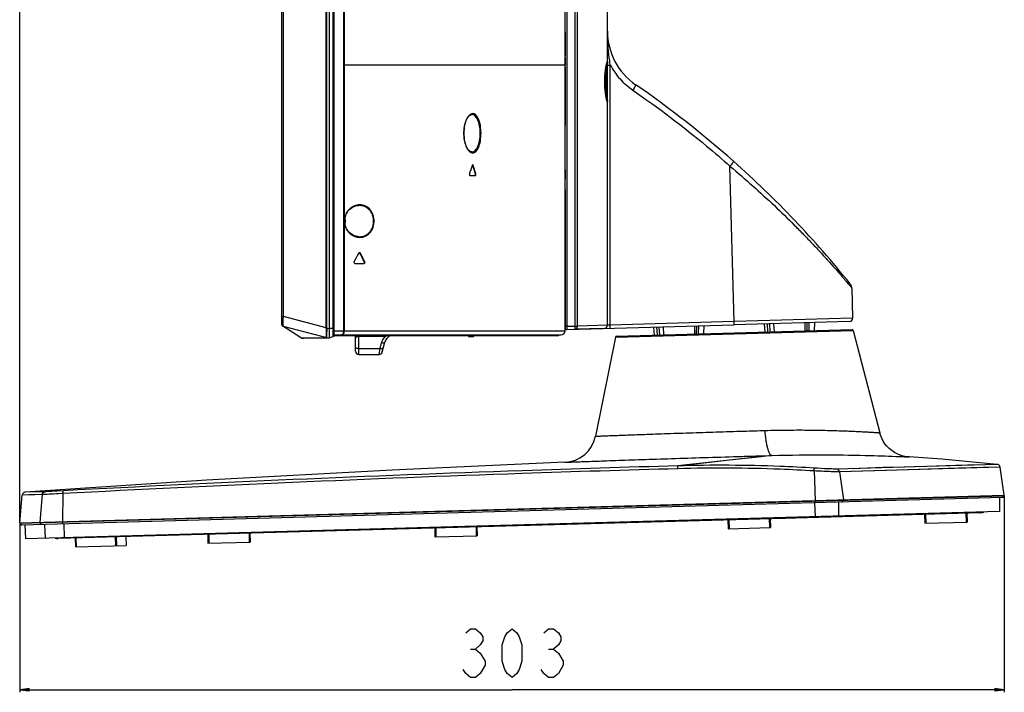
# Model space of a CAD drawing. Units: millimetres. Extents: x 0 to 5000, y 0 to 3500.
# Drawn here: x 2626 to 2929, y 1242 to 1449 of the extents above; entities that cross this region are included whole.
import ezdxf

# ---------------------------------------------------------------- set-up
doc = ezdxf.new("R2010")
doc.units = ezdxf.units.MM
doc.header["$LTSCALE"] = 274.99945
doc.layers.get('0').update_dxf_attribs({"linetype": 'CONTINUOUS'})
for name, color, linetype in [('3_ALL_AXES', 7, 'CONTINUOUS'), ('6_ALL_SURFS', 7, 'CONTINUOUS'), ('7_ALL_FEATURES', 7, 'CONTINUOUS'), ('DEF_DRAFT_DIM', 7, 'CONTINUOUS')]:
    doc.layers.add(name, color=color, linetype=linetype)
doc.styles.get("Standard").update_dxf_attribs({"font": 'txt', "width": 0.8})
doc.dimstyles.new('DIMSTYLE_5', dxfattribs={"dimtxt": 15, "dimasz": 3, "dimexe": 0.8, "dimexo": 0.2, "dimgap": 3.75, "dimtad": 1, "dimdec": 1, "dimdsep": 46, "dimtxsty": 'Standard', "dimblk": 'OPEN', "dimblk1": 'OPEN', "dimblk2": 'OPEN', "dimcen": 0.09, "dimadec": 1, "dimazin": 2, "dimtp": 0.3, "dimtm": 0.3, "dimtfac": 1, "dimtdec": 1, "dimtofl": 0, "dimtmove": 0, "dimatfit": 3, "dimldrblk": 'OPEN', "dimfxl": 1, "dimtolj": 1, "dimarcsym": 0})
doc.dimstyles.new('DIMSTYLE_6', dxfattribs={"dimtxt": 15, "dimasz": 3, "dimexe": 0.8, "dimexo": 0.2, "dimgap": 3.75, "dimtad": 1, "dimdec": 0, "dimdsep": 46, "dimtxsty": 'Standard', "dimblk": 'OPEN', "dimblk1": 'OPEN', "dimblk2": 'OPEN', "dimcen": 0.09, "dimadec": 0, "dimazin": 2, "dimtp": 0.5, "dimtm": 0.5, "dimtfac": 1, "dimtdec": 0, "dimtofl": 0, "dimtmove": 0, "dimatfit": 3, "dimldrblk": 'OPEN', "dimfxl": 1, "dimtolj": 1, "dimarcsym": 0})

# ---------------------------------------------------------------- blocks, each defined once
blk = doc.blocks.new('_OPEN')
at = {"color": 0, "linetype": 'ByBlock'}
for p, q in [((0, 0), (-1, 0.12)), ((-1, -0.12), (0, 0)), ((-1, 0), (0, 0))]:
    blk.add_line(p, q, dxfattribs=at)
blk = doc.blocks.new('*D15')
at = {"layer": 'DEF_DRAFT_DIM', "color": 2, "linetype": 'Continuous', "transparency": 16777216}
for p, q in [((2626.12, 1294.38), (2626.12, 1487.97)), ((2626.12, 1487.17), (2666.45, 1487.17)), ((2706.79, 1487.17), (2666.45, 1487.17))]:
    blk.add_line(p, q, dxfattribs=at)
at = {"layer": 'DEF_DRAFT_DIM', "color": 2, "linetype": 'Continuous', "transparency": 16777216, "xscale": 3, "yscale": 3, "zscale": 3, "rotation": 180}
blk.add_blockref('_OPEN', (2626.12, 1487.17), dxfattribs=at)
at = {"layer": 'DEF_DRAFT_DIM', "color": 2, "linetype": 'Continuous', "transparency": 16777216, "xscale": 3, "yscale": 3, "zscale": 3}
blk.add_blockref('_OPEN', (2706.79, 1487.17), dxfattribs=at)
blk = doc.blocks.new('*D17')
at = {"layer": 'DEF_DRAFT_DIM', "color": 2, "linetype": 'Continuous', "transparency": 16777216}
for p, q in [((2928.96, 1302.44), (2928.96, 1242.06)), ((2626.12, 1293.98), (2626.12, 1242.06)), ((2626.12, 1242.86), (2777.54, 1242.86)), ((2928.96, 1242.86), (2777.54, 1242.86))]:
    blk.add_line(p, q, dxfattribs=at)
at = {"layer": 'DEF_DRAFT_DIM', "color": 2, "linetype": 'Continuous', "transparency": 16777216, "xscale": 3, "yscale": 3, "zscale": 3, "rotation": 180}
blk.add_blockref('_OPEN', (2626.12, 1242.86), dxfattribs=at)
at = {"layer": 'DEF_DRAFT_DIM', "color": 2, "linetype": 'Continuous', "transparency": 16777216, "xscale": 3, "yscale": 3, "zscale": 3}
blk.add_blockref('_OPEN', (2928.96, 1242.86), dxfattribs=at)

msp = doc.modelspace()

# ---------------------------------------------------------------- linework, layer by layer
at = {"layer": '3_ALL_AXES', "color": 7, "linetype": 'Continuous'}
for p, q in [((2793.89, 1353.22), (2793.89, 1752.32)), ((2725.66, 1434.92), (2793.89, 1434.92)), ((2725.66, 1434.92), (2725.66, 1353.22)), ((2725.89, 1434.92), (2725.89, 1353.22)), ((2765.15, 1419.67), (2765.15, 1419.67)), ((2765.15, 1408.18), (2765.15, 1408.18)), ((2765.56, 1404.1), (2765.45, 1404.1)), ((2764.61, 1400.92), (2766.29, 1400.92)), ((2766.39, 1401.4), (2766.28, 1401.4)), ((2730.9, 1377.07), (2730.76, 1377.07)), ((2729.22, 1373.92), (2732.06, 1373.92)), ((2732.3, 1374.37), (2732.16, 1374.37)), ((2882.03, 1366.39), (2882.3, 1357.05)), ((2882.3, 1357.05), (2845.91, 1356.04)), ((2805.92, 1353.92), (2796.92, 1353.67)), ((2881.32, 1356.03), (2845.82, 1355.04)), ((2722.79, 1353.22), (2793.89, 1353.22)), ((2722.79, 1351.92), (2722.79, 1352.77)), ((2722.79, 1351.92), (2792.59, 1351.92)), ((2791.59, 1351.62), (2723.09, 1351.62)), ((2729.43, 1346.92), (2729.39, 1351.62)), ((2730.39, 1351.41), (2730.39, 1351.62)), ((2738.62, 1351.41), (2730.39, 1351.41)), ((2730.42, 1347.72), (2730.39, 1351.41)), ((2738.62, 1351.41), (2738.62, 1351.62)), ((2764.12, 1351.62), (2764.12, 1351.42)), ((2764.12, 1351.42), (2765.82, 1351.42)), ((2764.92, 1351.42), (2764.92, 1351.62)), ((2765.82, 1351.42), (2765.82, 1351.62)), ((2809.35, 1351.28), (2803.21, 1320.79)), ((2882.43, 1353.32), (2890.63, 1321.86)), ((2730.42, 1347.72), (2736.97, 1347.72)), ((2730.43, 1345.92), (2730.42, 1347.72)), ((2736.63, 1345.92), (2736.97, 1347.72)), ((2736.97, 1347.72), (2737.44, 1349.47)), ((2737.59, 1346.67), (2738.4, 1349.7)), ((2730.43, 1345.92), (2736.63, 1345.92))]:
    msp.add_line(p, q, dxfattribs=at)
for points in [[(2762.75, 1413.92), (2762.76, 1414.36), (2762.8, 1414.93), (2762.86, 1415.5), (2762.94, 1416.06), (2763.05, 1416.6), (2763.19, 1417.11), (2763.35, 1417.6), (2763.54, 1418.05), (2763.74, 1418.45), (2763.96, 1418.8), (2764.19, 1419.1), (2764.43, 1419.34), (2764.67, 1419.51), (2764.92, 1419.63), (2765.15, 1419.67)], [(2765.15, 1408.18), (2764.92, 1408.22), (2764.67, 1408.33), (2764.42, 1408.51), (2764.19, 1408.75), (2763.96, 1409.05), (2763.74, 1409.4), (2763.54, 1409.81), (2763.35, 1410.26), (2763.19, 1410.74), (2763.05, 1411.26), (2762.94, 1411.8), (2762.85, 1412.36), (2762.79, 1412.93), (2762.76, 1413.51), (2762.75, 1413.92)]]:
    msp.add_lwpolyline(points, dxfattribs=at)
for centre, radius, start, end in [((2640.53, 1173.96), 309.2, 38.7714, 48.4372), ((2366.31, 1528.59), 418.01, 342.2849, 342.6729), ((2765.65, 1404.01), 0.307, 154.7539, 156.8313), ((2356.12, 1277.09), 428.59, 16.8603, 17.2379), ((2355.87, 1277.04), 428.95, 16.8527, 17.23), ((2476.36, 1511.54), 287.45, 331.4972, 332.1079), ((2730.69, 1376.93), 0.302, 140.7332, 152.1291), ((2467.35, 1238.68), 297.55, 27.1317, 27.7174), ((2466.95, 1238.55), 298.08, 27.107, 27.6915), ((2880.04, 1366.33), 2, 1.6, 38.7714), ((2881.3, 1357.03), 1, 271.6, 1.6), ((2794.39, 1354.1), 0.5, 180, 271.6), ((2805.89, 1354.92), 1, 271.6, 360), ((2723.09, 1351.92), 0.3, 186.5064, 270), ((2741.3, 1348.92), 3, 115.8052, 165), ((2791.59, 1351.92), 0.3, 270, 360), ((2792.59, 1353.22), 1.3, 270, 360), ((2730.43, 1346.92), 1, 180.5, 270), ((2736.63, 1346.92), 1, 270, 345)]:
    msp.add_arc(centre, radius, start, end, dxfattribs=at)
for points in [[(2725.65, 1749.79), (2725.65, 1644.84), (2725.66, 1539.88), (2725.66, 1434.92)], [(2725.9, 1749.79), (2725.89, 1644.84), (2725.89, 1539.88), (2725.89, 1434.92)], [(2765.45, 1404.1), (2765.45, 1404.13), (2765.43, 1404.16), (2765.42, 1404.18)], [(2724.9, 1351.65), (2724.87, 1351.64), (2724.84, 1351.62), (2724.8, 1351.62)], [(2739.4, 1351.62), (2739.14, 1351.56), (2738.88, 1351.48), (2738.62, 1351.41)]]:
    msp.add_open_spline(points, degree=3, dxfattribs=at)
for points, knots in [([(2768.01, 1413.92), (2768.01, 1414.73), (2767.89, 1416.22), (2767.44, 1417.94), (2766.9, 1419), (2766.47, 1419.54), (2765.98, 1419.89), (2765.26, 1420.05), (2764.52, 1419.65), (2763.97, 1418.98), (2763.37, 1417.93), (2762.86, 1416.22), (2762.73, 1414.73), (2762.73, 1413.92)], [0, 0, 0, 0, 0.170902, 0.315973, 0.374239, 0.422656, 0.462859, 0.498417, 0.574595, 0.624252, 0.68343, 0.829132, 1, 1, 1, 1]), ([(2767.75, 1413.92), (2767.75, 1414.7), (2767.63, 1416.14), (2767.17, 1417.79), (2766.61, 1418.79), (2766.17, 1419.3), (2765.67, 1419.62), (2765.31, 1419.68), (2765.15, 1419.67)], [0, 0, 0, 0, 0.341997, 0.631331, 0.747503, 0.844527, 0.926203, 1, 1, 1, 1]), ([(2762.73, 1413.92), (2762.73, 1413.12), (2762.86, 1411.63), (2763.37, 1409.91), (2763.97, 1408.86), (2764.52, 1408.19), (2765.26, 1407.8), (2765.98, 1407.96), (2766.47, 1408.3), (2766.9, 1408.85), (2767.44, 1409.91), (2767.89, 1411.63), (2768.01, 1413.12), (2768.01, 1413.92)], [0, 0, 0, 0, 0.170869, 0.316572, 0.375751, 0.425408, 0.501585, 0.537143, 0.577347, 0.625763, 0.684029, 0.829099, 1, 1, 1, 1]), ([(2765.15, 1408.18), (2765.31, 1408.17), (2765.67, 1408.23), (2766.17, 1408.54), (2766.61, 1409.05), (2767.17, 1410.06), (2767.63, 1411.71), (2767.75, 1413.15), (2767.75, 1413.92)], [0, 0, 0, 0, 0.073797, 0.155473, 0.252497, 0.368668, 0.658, 1, 1, 1, 1]), ([(2765.36, 1404.13), (2765.36, 1404.13), (2765.36, 1404.12), (2765.35, 1404.1), (2765.35, 1404.1)], [0, 0, 0, 0, 0.487026, 1, 1, 1, 1]), ([(2765.46, 1404.22), (2765.43, 1404.22), (2765.39, 1404.19), (2765.37, 1404.16), (2765.37, 1404.14)], [0, 0, 0, 0, 0.675412, 1, 1, 1, 1]), ([(2765.42, 1404.18), (2765.41, 1404.18), (2765.41, 1404.19), (2765.41, 1404.19), (2765.4, 1404.2)], [0, 0, 0, 0, 0.512767, 1, 1, 1, 1]), ([(2765.56, 1404.1), (2765.56, 1404.12), (2765.54, 1404.17), (2765.49, 1404.22), (2765.46, 1404.22)], [0, 0, 0, 0, 0.342192, 1, 1, 1, 1]), ([(2844.58, 1403.82), (2846.95, 1401.83), (2851.56, 1397.85), (2858.15, 1391.8), (2863.31, 1386.77), (2867.17, 1382.86), (2869.85, 1380.07), (2872.35, 1377.4), (2874.63, 1374.9), (2876.68, 1372.62), (2878.21, 1370.86), (2879.29, 1369.61), (2879.98, 1368.81), (2880.58, 1368.11), (2881.08, 1367.52), (2881.48, 1367.05), (2881.74, 1366.73), (2881.89, 1366.56), (2881.97, 1366.45), (2882, 1366.43), (2882.04, 1366.38), (2882.03, 1366.39)], [0, 0, 0, 0, 0.174935, 0.344611, 0.50607, 0.582678, 0.65585, 0.724937, 0.789127, 0.847406, 0.898518, 0.920925, 0.940959, 0.958405, 0.973049, 0.984688, 0.993144, 0.996133, 0.998278, 0.999569, 1, 1, 1, 1]), ([(2764.5, 1401.4), (2764.47, 1401.3), (2764.45, 1401.14), (2764.54, 1400.92), (2764.61, 1400.92)], [0, 0, 0, 0, 0.622186, 1, 1, 1, 1]), ([(2766.18, 1400.92), (2766.2, 1400.92), (2766.24, 1400.95), (2766.25, 1400.98), (2766.26, 1400.99)], [0, 0, 0, 0, 0.679841, 1, 1, 1, 1]), ([(2766.26, 1400.99), (2766.27, 1401.02), (2766.32, 1401.15), (2766.31, 1401.3), (2766.28, 1401.4)], [0, 0, 0, 0, 0.216761, 1, 1, 1, 1]), ([(2766.29, 1400.92), (2766.35, 1400.92), (2766.43, 1401.14), (2766.42, 1401.3), (2766.39, 1401.4)], [0, 0, 0, 0, 0.374979, 1, 1, 1, 1]), ([(2730.66, 1377.22), (2730.6, 1377.22), (2730.52, 1377.2), (2730.47, 1377.14), (2730.45, 1377.12)], [0, 0, 0, 0, 0.724489, 1, 1, 1, 1]), ([(2730.76, 1377.07), (2730.75, 1377.09), (2730.71, 1377.15), (2730.64, 1377.2), (2730.59, 1377.21)], [0, 0, 0, 0, 0.28007, 1, 1, 1, 1]), ([(2730.9, 1377.07), (2730.88, 1377.1), (2730.83, 1377.18), (2730.73, 1377.22), (2730.66, 1377.22)], [0, 0, 0, 0, 0.286891, 1, 1, 1, 1]), ([(2728.97, 1374.37), (2728.92, 1374.28), (2728.93, 1374.03), (2729.13, 1373.92), (2729.22, 1373.92)], [0, 0, 0, 0, 0.559081, 1, 1, 1, 1]), ([(2732.06, 1373.92), (2732.15, 1373.92), (2732.34, 1374.04), (2732.35, 1374.28), (2732.3, 1374.37)], [0, 0, 0, 0, 0.434471, 1, 1, 1, 1]), ([(2732.11, 1374), (2732.13, 1374.02), (2732.21, 1374.13), (2732.21, 1374.28), (2732.16, 1374.37)], [0, 0, 0, 0, 0.230497, 1, 1, 1, 1]), ([(2723.16, 1351.92), (2723.16, 1351.85), (2723.15, 1351.77), (2723.13, 1351.62), (2723.09, 1351.62)], [0, 0, 0, 0, 0.678798, 1, 1, 1, 1]), ([(2724.44, 1351.92), (2724.44, 1351.85), (2724.43, 1351.77), (2724.41, 1351.62), (2724.37, 1351.62)], [0, 0, 0, 0, 0.67878, 1, 1, 1, 1]), ([(2725.02, 1351.92), (2725.02, 1351.9), (2725.01, 1351.8), (2724.96, 1351.69), (2724.9, 1351.65)], [0, 0, 0, 0, 0.276523, 1, 1, 1, 1]), ([(2725.66, 1353.22), (2725.66, 1353.06), (2725.63, 1352.74), (2725.52, 1352.29), (2725.31, 1351.92), (2725.13, 1351.92)], [0, 0, 0, 0, 0.342368, 0.640358, 1, 1, 1, 1]), ([(2725.89, 1353.22), (2725.89, 1353.06), (2725.86, 1352.74), (2725.7, 1352.32), (2725.46, 1352.01), (2725.23, 1351.92), (2725.13, 1351.92)], [0, 0, 0, 0, 0.308158, 0.585363, 0.813283, 1, 1, 1, 1]), ([(2730.39, 1351.41), (2730.24, 1351.41), (2729.97, 1351.38), (2729.6, 1351.26), (2729.4, 1351.06), (2729.4, 1350.93)], [0, 0, 0, 0, 0.390452, 0.675909, 1, 1, 1, 1]), ([(2737.44, 1349.47), (2737.49, 1349.65), (2737.73, 1350.38), (2738.2, 1351.02), (2738.62, 1351.41)], [0, 0, 0, 0, 0.245842, 1, 1, 1, 1]), ([(2730.42, 1347.72), (2730.29, 1347.72), (2730.05, 1347.75), (2729.68, 1347.84), (2729.42, 1348.05), (2729.42, 1348.2)], [0, 0, 0, 0, 0.326762, 0.616459, 1, 1, 1, 1]), ([(2737.94, 1347.95), (2737.9, 1347.82), (2737.64, 1347.69), (2737.3, 1347.68), (2737.08, 1347.7), (2736.97, 1347.72)], [0, 0, 0, 0, 0.382015, 0.669405, 1, 1, 1, 1]), ([(2738.4, 1349.7), (2738.37, 1349.57), (2738.11, 1349.44), (2737.77, 1349.43), (2737.55, 1349.45), (2737.44, 1349.47)], [0, 0, 0, 0, 0.382015, 0.669405, 1, 1, 1, 1])]:
    msp.add_open_spline(points, degree=3, knots=knots, dxfattribs=at)
at = {"layer": '6_ALL_SURFS', "color": 7, "linetype": 'Continuous'}
for points in [[(2926.77, 1312.13), (2909.78, 1313.73), (2899.74, 1314.4)], [(2793.8, 1312.78), (2740.67, 1310.39), (2683.56, 1307.24), (2627.85, 1303.59)]]:
    msp.add_lwpolyline(points, dxfattribs=at)
at = {"layer": '7_ALL_FEATURES', "color": 7, "linetype": 'Continuous'}
for p, q in [((2720.43, 1354.15), (2720.43, 2072.05)), ((2720.55, 1354.12), (2720.55, 2072.06)), ((2721.29, 2072.12), (2721.29, 1350.92)), ((2706.79, 1355), (2706.79, 2069.59)), ((2722.53, 1354.03), (2722.53, 2071.37)), ((2722.79, 1351.89), (2722.79, 2070.92)), ((2707.22, 1357.61), (2707.22, 2067.12)), ((2794.44, 1513.84), (2794.44, 1354.6)), ((2796.98, 1354.67), (2796.98, 1487.58)), ((2797.66, 1354.67), (2797.66, 1487.58)), ((2806.89, 1354.92), (2806.89, 1487.58)), ((2793.89, 1445.02), (2793.89, 1437.84)), ((2793.89, 1437.22), (2793.89, 1434.82)), ((2793.89, 1434.21), (2793.89, 1416.34)), ((2806.42, 1434.21), (2806.42, 1425.36)), ((2807.77, 1354.97), (2807.77, 1434.89)), ((2806.07, 1429.78), (2806.07, 1429.98)), ((2793.89, 1402.71), (2793.89, 1399.82)), ((2845.91, 1356.04), (2844.58, 1403.82)), ((2793.89, 1396.52), (2793.89, 1354.1)), ((2730.61, 1391.73), (2730.4, 1391.73)), ((2726.18, 1387.38), (2726.12, 1387.38)), ((2726.12, 1387.38), (2726.12, 1386.47)), ((2726.18, 1387.38), (2726.18, 1386.47)), ((2726.18, 1386.47), (2726.12, 1386.47)), ((2726.18, 1386.28), (2726.18, 1386.47)), ((2727.6, 1383.31), (2727.32, 1383.59)), ((2706.79, 1357.61), (2707.22, 1357.61)), ((2720.43, 1354.15), (2707.22, 1357.61)), ((2706.79, 1355.01), (2706.79, 1354.98)), ((2707.02, 1354.58), (2707.17, 1354.63)), ((2712.77, 1350.94), (2707.02, 1354.58)), ((2707.17, 1354.63), (2721.29, 1350.92)), ((2720.43, 1354.15), (2721.29, 1353.92)), ((2721.29, 1354.02), (2722.53, 1354.03)), ((2722.53, 1354.03), (2722.79, 1354.03)), ((2794.44, 1354.6), (2793.89, 1354.6)), ((2794.41, 1353.6), (2845.82, 1355.04)), ((2794.44, 1354.6), (2796.98, 1354.67)), ((2796.98, 1354.67), (2797.66, 1354.67)), ((2806.89, 1354.92), (2797.66, 1354.67)), ((2845.91, 1356.04), (2807.77, 1354.97)), ((2821.1, 1354.34), (2821.3, 1351.85)), ((2822.26, 1351.88), (2822.09, 1354.37)), ((2822.96, 1351.9), (2822.8, 1354.39)), ((2822.96, 1351.9), (2822.8, 1354.39)), ((2824, 1354.43), (2824.16, 1351.93)), ((2824, 1354.43), (2824.16, 1351.93)), ((2833.65, 1354.7), (2833.63, 1352.19)), ((2833.65, 1354.7), (2833.63, 1352.19)), ((2834.33, 1352.21), (2834.35, 1354.71)), ((2834.94, 1352.23), (2834.96, 1354.73)), ((2836.55, 1354.78), (2836.48, 1352.27)), ((2855.09, 1355.29), (2855.29, 1352.8)), ((2856.24, 1352.83), (2856.08, 1355.32)), ((2856.95, 1352.85), (2856.79, 1355.34)), ((2856.95, 1352.85), (2856.79, 1355.34)), ((2857.98, 1355.37), (2858.15, 1352.88)), ((2857.98, 1355.37), (2858.15, 1352.88)), ((2867.64, 1355.64), (2867.61, 1353.14)), ((2867.64, 1355.64), (2867.61, 1353.14)), ((2868.32, 1353.16), (2868.34, 1355.66)), ((2868.93, 1353.18), (2868.95, 1355.68)), ((2868.93, 1353.18), (2868.95, 1355.68)), ((2870.53, 1355.73), (2870.47, 1353.22)), ((2713.05, 1350.94), (2712.77, 1350.94)), ((2712.77, 1350.94), (2713.09, 1350.92)), ((2713.04, 1350.94), (2713.38, 1350.92)), ((2713.05, 1350.94), (2713.05, 1350.94)), ((2713.52, 1350.94), (2713.05, 1350.94)), ((2713.26, 1350.94), (2713.08, 1350.94)), ((2721.24, 1350.92), (2713.09, 1350.92)), ((2713.52, 1350.94), (2713.36, 1350.94)), ((2713.58, 1350.94), (2713.52, 1350.94)), ((2720.88, 1350.95), (2713.56, 1350.94)), ((2721.29, 1350.92), (2720.88, 1350.95)), ((2721.29, 1351.03), (2722.45, 1351.42)), ((2722.52, 1352.74), (2722.52, 1352.77)), ((2729.39, 1351.62), (2724.71, 1351.62)), ((2762.45, 1351.62), (2740, 1351.62)), ((2791.39, 1351.62), (2765.82, 1351.62)), ((2809.35, 1351.28), (2882.43, 1353.32)), ((2809.64, 1351.52), (2882.13, 1353.55)), ((2729.43, 1346.92), (2729.42, 1348.2)), ((2737.59, 1346.67), (2737.94, 1347.95)), ((2857.5, 1314.86), (2828.57, 1311.67)), ((2857.5, 1314.86), (2852.28, 1314.28)), ((2828.59, 1310.79), (2828.57, 1311.67)), ((2905.17, 1311.51), (2877.37, 1310.7)), ((2914.06, 1311.77), (2905.12, 1311.51)), ((2926.77, 1312.13), (2905.17, 1311.51)), ((2921.07, 1311.97), (2914.06, 1311.77)), ((2926.77, 1312.13), (2926.39, 1312.12)), ((2870.47, 1310.11), (2870.8, 1301.01)), ((2927.65, 1311.29), (2878.22, 1309.85)), ((2878.22, 1309.85), (2879.46, 1301.25)), ((2914.93, 1310.92), (2899.25, 1310.47)), ((2926.19, 1311.25), (2914.93, 1310.92)), ((2928.96, 1302.64), (2927.65, 1311.29)), ((2626.12, 1294.18), (2626.92, 1302.69)), ((2626.12, 1294.18), (2928.96, 1302.64)), ((2928.83, 1302.37), (2626.26, 1293.92)), ((2633.07, 1302.82), (2626.92, 1302.69)), ((2634.01, 1303.73), (2627.85, 1303.59)), ((2627.9, 1303.59), (2627.85, 1303.59)), ((2633.07, 1302.82), (2632.27, 1294.35)), ((2639.38, 1303.14), (2633.07, 1302.82)), ((2634.54, 1302.89), (2633.54, 1302.85)), ((2639.61, 1304.02), (2634.01, 1303.73)), ((2635.32, 1303.79), (2634.43, 1303.75)), ((2636.54, 1302.99), (2634.54, 1302.89)), ((2637.09, 1303.89), (2635.32, 1303.79)), ((2639.38, 1303.14), (2636.54, 1302.99)), ((2639.61, 1304.02), (2637.09, 1303.89)), ((2639.38, 1303.14), (2639.31, 1294.55)), ((2928.86, 1302.63), (2928.83, 1302.37)), ((2928.35, 1301.92), (2626.76, 1293.49)), ((2870.84, 1296.01), (2870.72, 1300.31)), ((2870.79, 1301.01), (2870.8, 1300.75)), ((2878.08, 1296.21), (2878.03, 1300.51)), ((2879.36, 1301.25), (2879.34, 1300.99)), ((2927.44, 1301.89), (2927.48, 1297.59)), ((2927.48, 1297.59), (2627.87, 1289.22)), ((2921.76, 1297.23), (2861.23, 1295.54)), ((2904.42, 1296.75), (2904.49, 1294.05)), ((2904.72, 1296.76), (2904.79, 1294.06)), ((2917.11, 1297.1), (2917.19, 1294.4)), ((2917.41, 1297.11), (2917.49, 1294.41)), ((2626.22, 1294.18), (2626.26, 1293.92)), ((2627.67, 1293.52), (2627.87, 1289.22)), ((2632.37, 1294.35), (2632.41, 1294.09)), ((2634.02, 1289.4), (2633.83, 1293.69)), ((2861.22, 1295.54), (2637.92, 1289.3)), ((2639.34, 1294.55), (2639.36, 1294.29)), ((2639.92, 1289.56), (2639.78, 1293.86)), ((2843.97, 1295.06), (2844.05, 1292.36)), ((2844.27, 1295.07), (2844.35, 1292.37)), ((2856.67, 1295.41), (2856.74, 1292.72)), ((2856.72, 1295.42), (2856.71, 1295.62)), ((2856.97, 1295.42), (2857.04, 1292.72)), ((2904.49, 1294.05), (2917.49, 1294.41)), ((2683.95, 1290.59), (2684.03, 1287.89)), ((2684.25, 1290.6), (2684.33, 1287.9)), ((2696.65, 1290.95), (2696.72, 1288.25)), ((2696.95, 1290.95), (2697.02, 1288.25)), ((2744.49, 1292.28), (2744.48, 1292.48)), ((2753.78, 1292.54), (2753.85, 1289.84)), ((2753.85, 1289.84), (2766.85, 1290.2)), ((2754.08, 1292.55), (2754.15, 1289.85)), ((2766.47, 1292.9), (2766.55, 1290.2)), ((2766.77, 1292.9), (2766.85, 1290.2)), ((2844.05, 1292.36), (2857.04, 1292.72)), ((2643.2, 1289.45), (2643.28, 1286.75)), ((2643.28, 1286.75), (2658.86, 1287.19)), ((2643.43, 1289.46), (2643.51, 1286.76)), ((2655.48, 1289.8), (2655.55, 1287.1)), ((2655.84, 1289.81), (2655.91, 1287.11)), ((2658.77, 1289.89), (2658.85, 1287.19)), ((2658.78, 1289.89), (2658.86, 1287.19)), ((2684.03, 1287.89), (2697.02, 1288.25))]:
    msp.add_line(p, q, dxfattribs=at)
for points in [[(2806.07, 1429.98), (2806.07, 1430.33), (2806.08, 1430.67), (2806.09, 1431), (2806.11, 1431.32), (2806.13, 1431.63), (2806.15, 1431.93), (2806.17, 1432.21), (2806.19, 1432.48), (2806.22, 1432.74), (2806.25, 1432.98), (2806.27, 1433.21), (2806.3, 1433.43), (2806.33, 1433.64), (2806.36, 1433.84), (2806.39, 1434.03), (2806.42, 1434.2), (2806.45, 1434.36), (2806.47, 1434.52), (2806.5, 1434.66), (2806.53, 1434.79), (2806.55, 1434.91), (2806.58, 1435.02), (2806.6, 1435.12), (2806.62, 1435.21), (2806.64, 1435.3), (2806.66, 1435.37), (2806.68, 1435.43), (2806.7, 1435.49), (2806.71, 1435.53), (2806.72, 1435.57), (2806.73, 1435.59), (2806.73, 1435.59)], [(2806.74, 1423.97), (2806.74, 1423.97), (2806.73, 1423.98), (2806.72, 1424), (2806.71, 1424.04), (2806.7, 1424.08), (2806.68, 1424.13), (2806.66, 1424.2), (2806.64, 1424.27), (2806.62, 1424.35), (2806.6, 1424.44), (2806.58, 1424.55), (2806.55, 1424.66), (2806.53, 1424.78), (2806.5, 1424.91), (2806.47, 1425.05), (2806.45, 1425.2), (2806.42, 1425.36), (2806.39, 1425.54), (2806.36, 1425.72), (2806.33, 1425.92), (2806.3, 1426.13), (2806.28, 1426.35), (2806.25, 1426.58), (2806.22, 1426.83), (2806.2, 1427.08), (2806.17, 1427.35), (2806.15, 1427.63), (2806.13, 1427.93), (2806.11, 1428.24), (2806.09, 1428.55), (2806.08, 1428.88), (2806.07, 1429.22), (2806.07, 1429.58), (2806.07, 1429.78)], [(2726.18, 1387.38), (2726.18, 1387.58), (2726.22, 1387.94), (2726.28, 1388.3), (2726.38, 1388.66), (2726.51, 1389.01), (2726.68, 1389.37), (2726.88, 1389.71), (2727.12, 1390.04), (2727.32, 1390.26)], [(2727.32, 1390.26), (2727.61, 1390.55), (2728.02, 1390.88), (2728.48, 1391.17), (2728.98, 1391.41), (2729.52, 1391.59), (2730.07, 1391.7), (2730.4, 1391.73)], [(2727.32, 1383.59), (2727.12, 1383.82), (2726.87, 1384.15), (2726.67, 1384.49), (2726.51, 1384.84), (2726.37, 1385.2), (2726.28, 1385.56), (2726.22, 1385.92), (2726.18, 1386.28)], [(2730.4, 1382.12), (2730.07, 1382.15), (2729.51, 1382.26), (2728.98, 1382.44), (2728.48, 1382.68), (2728.02, 1382.97), (2727.6, 1383.31)], [(2707.02, 1354.58), (2707.03, 1354.58), (2707.03, 1354.58), (2707.04, 1354.58), (2707.05, 1354.58), (2707.06, 1354.58), (2707.08, 1354.59), (2707.1, 1354.6), (2707.12, 1354.6), (2707.14, 1354.61), (2707.17, 1354.63)], [(2899.74, 1314.4), (2898.83, 1314.49), (2897.86, 1314.68), (2896.92, 1314.97), (2896.01, 1315.35), (2895.14, 1315.82), (2894.33, 1316.37), (2893.57, 1316.99), (2892.87, 1317.69), (2892.25, 1318.45), (2891.71, 1319.28), (2891.25, 1320.15), (2890.87, 1321.06), (2890.63, 1321.86)], [(2852.28, 1314.28), (2846.34, 1313.62), (2842.63, 1313.21), (2838.43, 1312.75), (2833.74, 1312.24), (2828.57, 1311.67)], [(2904.3, 1311.49), (2898.39, 1311.32), (2891.73, 1311.12), (2884.58, 1310.91), (2877.37, 1310.7)], [(2927.65, 1311.29), (2927.61, 1311.45), (2927.54, 1311.61), (2927.45, 1311.75), (2927.33, 1311.88), (2927.19, 1311.99), (2927.03, 1312.07), (2926.87, 1312.12), (2926.77, 1312.13)], [(2899.25, 1310.47), (2892.58, 1310.27), (2885.43, 1310.06), (2878.22, 1309.85)], [(2627.85, 1303.59), (2627.75, 1303.58), (2627.65, 1303.55), (2627.54, 1303.52), (2627.44, 1303.47), (2627.33, 1303.4), (2627.24, 1303.32), (2627.14, 1303.23), (2627.06, 1303.12), (2627, 1302.99), (2626.95, 1302.84), (2626.92, 1302.69)], [(2633.07, 1302.82), (2630.73, 1302.77), (2628.89, 1302.73), (2626.92, 1302.69)], [(2634.01, 1303.73), (2631.67, 1303.68), (2629.82, 1303.64), (2627.9, 1303.59)], [(2633.54, 1302.85), (2633.16, 1302.83), (2633.07, 1302.82)], [(2634.43, 1303.75), (2634.09, 1303.73), (2634.01, 1303.73)]]:
    msp.add_lwpolyline(points, dxfattribs=at)
for centre, radius, start, end in [((2826.89, 1445.32), 20, 180, 235.5201), ((2640.53, 1173.96), 309.2, 48.4372, 55.5201), ((2730.44, 1387.46), 4.28, 136.7734, 138.1191), ((2730.44, 1386.38), 4.29, 221.8753, 223.2264), ((2707.29, 1355), 0.5, 180, 237.6526), ((2629.78, 1353.97), 92.74, 359.6843, 0.0353), ((2794.39, 1354.1), 0.5, 180, 271.6), ((2805.89, 1354.92), 1, 271.6, 360), ((2722.29, 1351.89), 0.5, 288.4351, 0.0076), ((2642.03, 1353.92), 80.5, 359.3058, 359.6729), ((2658.02, 1353.73), 64.51, 359.1412, 359.2994), ((2722.49, 1351.88), 0.3, 351.6442, 360), ((2723.09, 1351.92), 0.3, 191.2746, 270), ((2791.59, 1351.92), 0.3, 270, 360), ((2809.65, 1351.22), 0.3, 91.6, 168.6), ((2882.14, 1353.25), 0.3, 14.6, 91.6), ((2730.43, 1346.92), 1, 180.5, 270), ((2736.63, 1346.92), 1, 270, 345), ((2793.4, 1322.77), 10, 272.2879, 348.6), ((2928.33, 1302.42), 0.5, 271.6, 354.6), ((2921.7, 1299.23), 2, 271.6, 297.4086), ((2626.75, 1293.99), 0.5, 188.6, 271.6), ((2861.16, 1297.54), 2, 271.6, 297.4086), ((2637.86, 1291.3), 2, 245.7914, 271.6), ((2637.87, 1291.3), 2, 245.7914, 271.6)]:
    msp.add_arc(centre, radius, start, end, dxfattribs=at)
for points, knots in [([(2807.13, 1440.16), (2807.09, 1440.59), (2806.95, 1442.31), (2806.89, 1444.03), (2806.89, 1445.32)], [0, 0, 0, 0, 0.251571, 1, 1, 1, 1]), ([(2807.77, 1434.89), (2807.7, 1435.33), (2807.45, 1437.08), (2807.24, 1438.84), (2807.13, 1440.16)], [0, 0, 0, 0, 0.251554, 1, 1, 1, 1]), ([(2806.67, 1435.46), (2806.69, 1435.56), (2806.73, 1435.7), (2806.79, 1435.83), (2806.83, 1435.89), (2806.88, 1435.87), (2806.88, 1435.79), (2806.89, 1435.69), (2806.89, 1435.6), (2806.89, 1435.55)], [0, 0, 0, 0, 0.394484, 0.507957, 0.567644, 0.602022, 0.678597, 0.810964, 1, 1, 1, 1]), ([(2806.06, 1429.78), (2806.06, 1430.93), (2806.15, 1432.53), (2806.43, 1434.42), (2806.58, 1435.16), (2806.67, 1435.46)], [0, 0, 0, 0, 0.603233, 0.837886, 1, 1, 1, 1]), ([(2806.89, 1434.9), (2806.89, 1434.89), (2806.93, 1434.9), (2806.96, 1434.89), (2807.05, 1434.9), (2807.15, 1434.89), (2807.28, 1434.89), (2807.49, 1434.89), (2807.66, 1434.89), (2807.77, 1434.89)], [0, 0, 0, 0, 0.018637, 0.073893, 0.163957, 0.2859, 0.435745, 0.608534, 1, 1, 1, 1]), ([(2807.77, 1434.89), (2808.6, 1433.36), (2810.61, 1430.49), (2813.25, 1428.18), (2814.68, 1427.2)], [0, 0, 0, 0, 0.500424, 1, 1, 1, 1]), ([(2806.67, 1424.1), (2806.59, 1424.4), (2806.43, 1425.14), (2806.15, 1427.03), (2806.06, 1428.63), (2806.06, 1429.78)], [0, 0, 0, 0, 0.161327, 0.395824, 1, 1, 1, 1]), ([(2815.57, 1428.84), (2815.58, 1428.83), (2815.58, 1428.76), (2815.55, 1428.67), (2815.48, 1428.5), (2815.32, 1428.21), (2815.06, 1427.76), (2814.82, 1427.39), (2814.68, 1427.2)], [0, 0, 0, 0, 0.026945, 0.085141, 0.176456, 0.298495, 0.617791, 1, 1, 1, 1]), ([(2814.68, 1427.2), (2822.5, 1421.82), (2832.61, 1414.17), (2842.21, 1405.92), (2844.58, 1403.82)], [0, 0, 0, 0, 0.749854, 1, 1, 1, 1]), ([(2806.89, 1424.02), (2806.89, 1423.97), (2806.89, 1423.88), (2806.88, 1423.78), (2806.88, 1423.7), (2806.83, 1423.67), (2806.79, 1423.74), (2806.73, 1423.86), (2806.7, 1424), (2806.67, 1424.1)], [0, 0, 0, 0, 0.19049, 0.324309, 0.402297, 0.437325, 0.495922, 0.608087, 1, 1, 1, 1]), ([(2845.66, 1405.31), (2845.67, 1405.3), (2845.66, 1405.23), (2845.61, 1405.15), (2845.52, 1405), (2845.33, 1404.73), (2845.02, 1404.33), (2844.74, 1404), (2844.58, 1403.82)], [0, 0, 0, 0, 0.025691, 0.083343, 0.174373, 0.296313, 0.616077, 1, 1, 1, 1]), ([(2727.25, 1390.33), (2726.91, 1389.95), (2726.33, 1389.02), (2726.12, 1387.94), (2726.12, 1387.38)], [0, 0, 0, 0, 0.474087, 1, 1, 1, 1]), ([(2730.24, 1391.9), (2729.71, 1391.84), (2728.62, 1391.51), (2727.71, 1390.82), (2727.31, 1390.4)], [0, 0, 0, 0, 0.476825, 1, 1, 1, 1]), ([(2727.31, 1383.45), (2727.73, 1383.01), (2728.68, 1382.3), (2730.34, 1381.83), (2732.02, 1382.01), (2733.58, 1382.9), (2734.77, 1384.53), (2735.28, 1386.7), (2734.94, 1388.92), (2734.16, 1390.18), (2733.69, 1390.66)], [0, 0, 0, 0, 0.118891, 0.227073, 0.331951, 0.442557, 0.569629, 0.717753, 0.868657, 1, 1, 1, 1]), ([(2727.32, 1390.26), (2727.34, 1390.29), (2727.34, 1390.34), (2727.32, 1390.39), (2727.31, 1390.4)], [0, 0, 0, 0, 0.690049, 1, 1, 1, 1]), ([(2733.69, 1390.66), (2733.24, 1391.13), (2732.14, 1391.84), (2730.84, 1391.97), (2730.24, 1391.9)], [0, 0, 0, 0, 0.516658, 1, 1, 1, 1]), ([(2730.4, 1382.12), (2730.92, 1382.1), (2732, 1382.25), (2733.51, 1383.12), (2734.66, 1384.69), (2735.13, 1386.77), (2734.77, 1388.89), (2733.69, 1390.55), (2732.22, 1391.52), (2731.13, 1391.73), (2730.61, 1391.73)], [0, 0, 0, 0, 0.107066, 0.21983, 0.34829, 0.496756, 0.647105, 0.778382, 0.892688, 1, 1, 1, 1]), ([(2726.12, 1386.47), (2726.12, 1385.91), (2726.33, 1384.83), (2726.91, 1383.9), (2727.25, 1383.52)], [0, 0, 0, 0, 0.525907, 1, 1, 1, 1]), ([(2727.32, 1383.59), (2727.34, 1383.56), (2727.34, 1383.5), (2727.32, 1383.46), (2727.31, 1383.45)], [0, 0, 0, 0, 0.689979, 1, 1, 1, 1]), ([(2707.17, 1354.63), (2707.16, 1354.63), (2707.16, 1354.66), (2707.15, 1354.69), (2707.15, 1354.77), (2707.15, 1354.92), (2707.15, 1355.17), (2707.15, 1355.53), (2707.16, 1355.98), (2707.18, 1356.68), (2707.2, 1357.23), (2707.22, 1357.61)], [0, 0, 0, 0, 0.005748, 0.02076, 0.045031, 0.078329, 0.17069, 0.29455, 0.445433, 0.617706, 1, 1, 1, 1]), ([(2707.17, 1354.63), (2707.06, 1354.65), (2706.87, 1354.78), (2706.79, 1355), (2706.79, 1355.11)], [0, 0, 0, 0, 0.500001, 1, 1, 1, 1]), ([(2720.5, 1351.15), (2720.49, 1351.19), (2720.48, 1351.3), (2720.48, 1351.51), (2720.47, 1351.8), (2720.46, 1352.33), (2720.45, 1353.12), (2720.44, 1353.79), (2720.43, 1354.15)], [0, 0, 0, 0, 0.03924, 0.108854, 0.207766, 0.332488, 0.642665, 1, 1, 1, 1]), ([(2720.55, 1354.12), (2720.54, 1353.5), (2720.53, 1352.53), (2720.52, 1351.56), (2720.51, 1351.21)], [0, 0, 0, 0, 0.639906, 1, 1, 1, 1]), ([(2794.44, 1354.6), (2794.44, 1354.47), (2794.44, 1354.24), (2794.44, 1353.96), (2794.43, 1353.78), (2794.42, 1353.68), (2794.42, 1353.64), (2794.41, 1353.6), (2794.41, 1353.6)], [0, 0, 0, 0, 0.38165, 0.705153, 0.829251, 0.92165, 0.978979, 1, 1, 1, 1]), ([(2796.92, 1353.67), (2797.12, 1353.67), (2797.56, 1353.96), (2797.66, 1354.43), (2797.66, 1354.67)], [0, 0, 0, 0, 0.454997, 1, 1, 1, 1]), ([(2796.92, 1353.67), (2796.93, 1353.67), (2796.94, 1353.7), (2796.96, 1353.79), (2796.98, 1354), (2796.98, 1354.3), (2796.98, 1354.54), (2796.98, 1354.67)], [0, 0, 0, 0, 0.02537, 0.083894, 0.299985, 0.62131, 1, 1, 1, 1]), ([(2807.77, 1354.97), (2807.66, 1354.97), (2807.49, 1354.96), (2807.28, 1354.94), (2807.15, 1354.94), (2807.05, 1354.93), (2806.96, 1354.93), (2806.93, 1354.92), (2806.89, 1354.93), (2806.89, 1354.92)], [0, 0, 0, 0, 0.391136, 0.5639, 0.713749, 0.835771, 0.925951, 0.981304, 1, 1, 1, 1]), ([(2807.68, 1353.97), (2807.71, 1353.97), (2807.73, 1354.11), (2807.76, 1354.29), (2807.78, 1354.61), (2807.77, 1354.85), (2807.77, 1354.97)], [0, 0, 0, 0, 0.08772, 0.304179, 0.623919, 1, 1, 1, 1]), ([(2845.82, 1355.04), (2845.85, 1355.04), (2845.88, 1355.18), (2845.91, 1355.35), (2845.92, 1355.68), (2845.92, 1355.91), (2845.91, 1356.04)], [0, 0, 0, 0, 0.08772, 0.304179, 0.623919, 1, 1, 1, 1]), ([(2720.5, 1351.13), (2720.5, 1351.13), (2720.5, 1351.14), (2720.5, 1351.15), (2720.5, 1351.15)], [0, 0, 0, 0, 0.25627, 1, 1, 1, 1]), ([(2722.45, 1351.42), (2722.45, 1351.42), (2722.46, 1351.44), (2722.46, 1351.46), (2722.47, 1351.48)], [0, 0, 0, 0, 0.103567, 1, 1, 1, 1]), ([(2722.47, 1351.48), (2722.49, 1351.62), (2722.5, 1352.05), (2722.51, 1352.47), (2722.52, 1352.74)], [0, 0, 0, 0, 0.356121, 1, 1, 1, 1]), ([(2803.21, 1320.79), (2803.22, 1320.78), (2803.3, 1320.81), (2803.45, 1320.79), (2803.71, 1320.81), (2804.08, 1320.82), (2804.55, 1320.84), (2805.37, 1320.88), (2806.65, 1320.93), (2808.47, 1320.99), (2810.66, 1321.08), (2813.2, 1321.17), (2816.06, 1321.28), (2819.22, 1321.39), (2823.92, 1321.56), (2830.3, 1321.78), (2838.35, 1322.04), (2843.9, 1322.21), (2846.73, 1322.3)], [0, 0, 0, 0, 0.001206, 0.004821, 0.010837, 0.019238, 0.030004, 0.04311, 0.076204, 0.1182, 0.16869, 0.227183, 0.293114, 0.365845, 0.444673, 0.617528, 0.805036, 1, 1, 1, 1]), ([(2846.73, 1322.3), (2847.45, 1322.32), (2850.33, 1322.41), (2853.2, 1322.49), (2855.35, 1322.56)], [0, 0, 0, 0, 0.251567, 1, 1, 1, 1]), ([(2855.35, 1322.56), (2857.75, 1322.62), (2862.38, 1322.71), (2869.05, 1322.7), (2874.23, 1322.61), (2878.01, 1322.49), (2880.52, 1322.4), (2882.79, 1322.3), (2884.79, 1322.21), (2886.51, 1322.11), (2887.76, 1322.04), (2888.61, 1321.99), (2889.14, 1321.96), (2889.58, 1321.93), (2889.95, 1321.9), (2890.23, 1321.89), (2890.42, 1321.87), (2890.53, 1321.87), (2890.58, 1321.87), (2890.61, 1321.86), (2890.63, 1321.86), (2890.63, 1321.86)], [0, 0, 0, 0, 0.203465, 0.394136, 0.56654, 0.644291, 0.715619, 0.779977, 0.836862, 0.885821, 0.926454, 0.943539, 0.958421, 0.971069, 0.981454, 0.989554, 0.995353, 0.997385, 0.998838, 0.999709, 1, 1, 1, 1]), ([(2857.5, 1314.86), (2857.21, 1314.86), (2856.8, 1315.39), (2856.48, 1316.14), (2856.17, 1317.08), (2855.91, 1318.21), (2855.59, 1320.05), (2855.43, 1321.53), (2855.35, 1322.56)], [0, 0, 0, 0, 0.105418, 0.196846, 0.315236, 0.45849, 0.623268, 1, 1, 1, 1]), ([(2793.8, 1312.78), (2793.82, 1312.77), (2793.91, 1312.78), (2794.1, 1312.78), (2794.42, 1312.8), (2795.1, 1312.82), (2796.25, 1312.87), (2798, 1312.93), (2800.23, 1313.01), (2802.9, 1313.11), (2806, 1313.22), (2810.89, 1313.39), (2817.8, 1313.63), (2826.88, 1313.93), (2836.73, 1314.24), (2843.51, 1314.45), (2846.97, 1314.55)], [0, 0, 0, 0, 0.001204, 0.004813, 0.010819, 0.019207, 0.043044, 0.076094, 0.118041, 0.168482, 0.226932, 0.29283, 0.444368, 0.617271, 0.804889, 1, 1, 1, 1]), ([(2846.97, 1314.55), (2847.85, 1314.58), (2851.36, 1314.68), (2854.87, 1314.79), (2857.5, 1314.86)], [0, 0, 0, 0, 0.251571, 1, 1, 1, 1]), ([(2857.5, 1314.86), (2863.1, 1315.02), (2873.22, 1315.14), (2886.29, 1314.94), (2894.77, 1314.62), (2898.73, 1314.45), (2899.74, 1314.4)], [0, 0, 0, 0, 0.397449, 0.718878, 0.927589, 1, 1, 1, 1]), ([(2828.57, 1311.67), (2812.61, 1311.22), (2749.6, 1309.27), (2686.62, 1306.52), (2639.61, 1304.02)], [0, 0, 0, 0, 0.25331, 1, 1, 1, 1]), ([(2870.48, 1310.99), (2866.99, 1311.2), (2853.03, 1311.89), (2839.04, 1311.96), (2828.57, 1311.67)], [0, 0, 0, 0, 0.249877, 1, 1, 1, 1]), ([(2828.59, 1310.79), (2812.61, 1310.35), (2749.51, 1308.39), (2686.45, 1305.63), (2639.38, 1303.14)], [0, 0, 0, 0, 0.253308, 1, 1, 1, 1]), ([(2870.47, 1310.11), (2866.99, 1310.32), (2853.04, 1311.01), (2839.06, 1311.08), (2828.59, 1310.79)], [0, 0, 0, 0, 0.249874, 1, 1, 1, 1]), ([(2870.47, 1310.11), (2870.48, 1310.22), (2870.49, 1310.43), (2870.49, 1310.69), (2870.49, 1310.87), (2870.48, 1310.95), (2870.48, 1310.98), (2870.48, 1310.99)], [0, 0, 0, 0, 0.381267, 0.698329, 0.912689, 0.972904, 1, 1, 1, 1]), ([(2878.22, 1309.85), (2877.82, 1309.84), (2876.81, 1309.85), (2874.23, 1309.93), (2872.05, 1310.03), (2870.47, 1310.11)], [0, 0, 0, 0, 0.156864, 0.389768, 1, 1, 1, 1]), ([(2877.37, 1310.7), (2877.01, 1310.69), (2876.11, 1310.7), (2873.81, 1310.79), (2871.88, 1310.9), (2870.48, 1310.99)], [0, 0, 0, 0, 0.156933, 0.390019, 1, 1, 1, 1]), ([(2878.22, 1309.85), (2878.19, 1310.07), (2878, 1310.48), (2877.58, 1310.68), (2877.37, 1310.7)], [0, 0, 0, 0, 0.509899, 1, 1, 1, 1]), ([(2633.07, 1302.82), (2633.1, 1303.06), (2633.31, 1303.52), (2633.78, 1303.72), (2634.01, 1303.73)], [0, 0, 0, 0, 0.5002, 1, 1, 1, 1]), ([(2639.38, 1303.14), (2639.37, 1303.34), (2639.39, 1303.63), (2639.49, 1303.93), (2639.57, 1304.02), (2639.61, 1304.02)], [0, 0, 0, 0, 0.65995, 0.874426, 1, 1, 1, 1]), ([(2870.78, 1300.31), (2870.79, 1300.31), (2870.79, 1300.38), (2870.8, 1300.45), (2870.8, 1300.59), (2870.8, 1300.69), (2870.8, 1300.75)], [0, 0, 0, 0, 0.077847, 0.289768, 0.610857, 1, 1, 1, 1]), ([(2878.89, 1300.54), (2879, 1300.54), (2879.23, 1300.64), (2879.33, 1300.87), (2879.34, 1300.99)], [0, 0, 0, 0, 0.489441, 1, 1, 1, 1]), ([(2632.92, 1293.67), (2632.8, 1293.66), (2632.56, 1293.75), (2632.43, 1293.98), (2632.41, 1294.09)], [0, 0, 0, 0, 0.499797, 1, 1, 1, 1]), ([(2639.51, 1293.85), (2639.46, 1293.85), (2639.38, 1294.05), (2639.36, 1294.18), (2639.36, 1294.29)], [0, 0, 0, 0, 0.332217, 1, 1, 1, 1]), ([(2875.22, 1295.93), (2875.34, 1295.94), (2875.6, 1295.98), (2875.83, 1296.09), (2875.94, 1296.15)], [0, 0, 0, 0, 0.494624, 1, 1, 1, 1]), ([(2733.12, 1291.96), (2733.11, 1291.96), (2733.07, 1291.97), (2733.01, 1292.01), (2732.96, 1292.08), (2732.93, 1292.13), (2732.91, 1292.16)], [0, 0, 0, 0, 0.182508, 0.398531, 0.66817, 1, 1, 1, 1]), ([(2641.74, 1289.41), (2641.72, 1289.41), (2641.68, 1289.42), (2641.62, 1289.46), (2641.57, 1289.52), (2641.54, 1289.58), (2641.52, 1289.6)], [0, 0, 0, 0, 0.182508, 0.398531, 0.66817, 1, 1, 1, 1])]:
    msp.add_open_spline(points, degree=3, knots=knots, dxfattribs=at)
for points in [[(2806.89, 1435.55), (2806.89, 1435.5), (2806.88, 1435.46), (2806.87, 1435.41)], [(2806.87, 1435.41), (2806.83, 1435.29), (2806.72, 1435.17), (2806.6, 1435.12)], [(2806.87, 1424.16), (2806.83, 1424.28), (2806.72, 1424.39), (2806.6, 1424.45)], [(2806.89, 1424.02), (2806.89, 1424.07), (2806.88, 1424.11), (2806.87, 1424.16)], [(2720.51, 1351.21), (2720.51, 1351.19), (2720.5, 1351.17), (2720.5, 1351.15)]]:
    msp.add_open_spline(points, degree=3, dxfattribs=at)
at = {"layer": 'DEF_DRAFT_DIM', "color": 2, "linetype": 'Continuous'}
for p, q in [((2764.79, 1255.36), (2766.29, 1255.36)), ((2788.79, 1255.36), (2790.29, 1255.36))]:
    msp.add_line(p, q, dxfattribs=at)
for points in [[(2763.29, 1260.36), (2764.79, 1261.61), (2766.29, 1261.61), (2767.79, 1260.36), (2768.54, 1259.11), (2768.54, 1257.86), (2767.79, 1256.61), (2766.29, 1255.36), (2767.79, 1254.11)], [(2777.54, 1246.61), (2776.04, 1247.86), (2775.29, 1249.11), (2774.54, 1251.61), (2774.54, 1256.61), (2775.29, 1259.11), (2776.04, 1260.36), (2777.54, 1261.61), (2779.04, 1260.36), (2779.79, 1259.11), (2780.54, 1256.61), (2780.54, 1251.61), (2779.79, 1249.11), (2779.04, 1247.86), (2777.54, 1246.61)], [(2787.29, 1260.36), (2788.79, 1261.61), (2790.29, 1261.61), (2791.79, 1260.36), (2792.54, 1259.11), (2792.54, 1257.86), (2791.79, 1256.61), (2790.29, 1255.36), (2791.79, 1254.11), (2793.29, 1251.61)], [(2767.79, 1254.11), (2769.29, 1251.61), (2769.29, 1250.36)], [(2793.29, 1251.61), (2793.29, 1250.36), (2791.79, 1247.86)], [(2769.29, 1250.36), (2767.79, 1247.86), (2766.29, 1246.61), (2764.79, 1246.61), (2763.29, 1247.86), (2762.54, 1249.11)], [(2791.79, 1247.86), (2790.29, 1246.61), (2788.79, 1246.61), (2787.29, 1247.86), (2786.54, 1249.11)]]:
    msp.add_lwpolyline(points, dxfattribs=at)

# ---------------------------------------------------------------- dimensions: what is measured, and where the dimension line sits
dim = msp.add_linear_dim(base=(2626.12, 1487.17), p1=(2706.79, 1357.61), p2=(2626.12, 1294.18), angle=180, dimstyle='DIMSTYLE_5', dxfattribs=at)
dim.commit()
dim.dimension.update_dxf_attribs({"geometry": '*D15', "text_midpoint": (2642.45, 1487.17), "dimtype": 160})
dim = msp.add_linear_dim(base=(2928.96, 1242.86), p1=(2626.12, 1294.18), p2=(2928.96, 1302.64), dimstyle='DIMSTYLE_6', dxfattribs=at)
dim.commit()
dim.dimension.update_dxf_attribs({"geometry": '*D17', "text_midpoint": (2759.54, 1242.86), "dimtype": 160})

doc.saveas('drawing.dxf')
